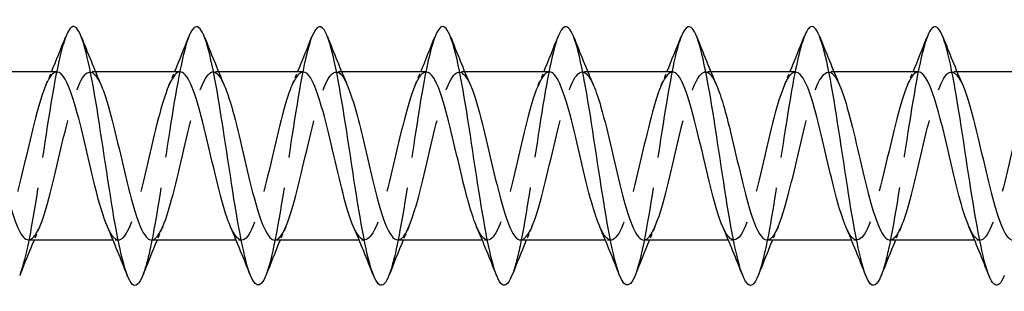
# Model space of a CAD drawing. Units: millimetres. Extents: x 1690 to 2545, y 1226 to 1643.
# Drawn here: x 2081 to 2111, y 1631 to 1639 of the extents above; entities that cross this region are included whole.
import ezdxf

# ---------------------------------------------------------------- set-up
doc = ezdxf.new("R2010")
doc.units = ezdxf.units.MM
doc.linetypes.add('DASHED', pattern=[0.2067, 0.1654, -0.0413])
doc.layers.add('Hidden', color=6, linetype='DASHED', lineweight=25)
doc.layers.add('Part', color=7, linetype='Continuous', lineweight=25)

msp = doc.modelspace()

# ---------------------------------------------------------------- linework, layer by layer
at = {"layer": 'Hidden', "ltscale": 0.324284}
for p, q in [((2082.93, 1637.6), (2082.76, 1637.6)), ((2086.73, 1637.6), (2086.56, 1637.6)), ((2090.53, 1637.6), (2090.36, 1637.6)), ((2094.33, 1637.6), (2094.16, 1637.6)), ((2098.13, 1637.6), (2097.96, 1637.6)), ((2101.93, 1637.6), (2101.76, 1637.6)), ((2105.73, 1637.6), (2105.56, 1637.6)), ((2109.53, 1637.6), (2109.36, 1637.6)), ((2083.64, 1632.4), (2083.47, 1632.4)), ((2087.44, 1632.4), (2087.27, 1632.4)), ((2091.24, 1632.4), (2091.07, 1632.4)), ((2095.04, 1632.4), (2094.87, 1632.4)), ((2098.84, 1632.4), (2098.67, 1632.4)), ((2102.64, 1632.4), (2102.47, 1632.4)), ((2106.44, 1632.4), (2106.27, 1632.4)), ((2110.24, 1632.4), (2110.07, 1632.4))]:
    msp.add_line(p, q, dxfattribs=at)
at = {"layer": 'Hidden', "ltscale": 23.009487}
msp.add_open_spline([(2082.012, 1638.686), (2081.896, 1638.39), (2081.781, 1637.901), (2081.665, 1637.272), (2081.466, 1636.185), (2081.266, 1634.716), (2081.066, 1633.493), (2080.907, 1632.517), (2080.748, 1631.72), (2080.588, 1631.309)], degree=3, knots=[137.053001, 137.053001, 137.053001, 137.053001, 137.626133, 137.626133, 137.626133, 138.616249, 138.616249, 138.616249, 139.407152, 139.407152, 139.407152, 139.407152], dxfattribs=at)
at = {"layer": 'Hidden', "ltscale": 23.007818}
msp.add_open_spline([(2085.812, 1638.693), (2085.627, 1638.221), (2085.443, 1637.213), (2085.258, 1636.034), (2085.059, 1634.759), (2084.859, 1633.321), (2084.659, 1632.337), (2084.569, 1631.89), (2084.479, 1631.543), (2084.388, 1631.315)], degree=3, knots=[130.769816, 130.769816, 130.769816, 130.769816, 131.685436, 131.685436, 131.685436, 132.675552, 132.675552, 132.675552, 133.123967, 133.123967, 133.123967, 133.123967], dxfattribs=at)
at = {"layer": 'Hidden', "ltscale": 23.007734}
msp.add_open_spline([(2089.612, 1638.688), (2089.558, 1638.553), (2089.504, 1638.375), (2089.45, 1638.156), (2089.25, 1637.345), (2089.051, 1635.992), (2088.851, 1634.676), (2088.651, 1633.36), (2088.452, 1632.121), (2088.252, 1631.489), (2088.231, 1631.421), (2088.209, 1631.361), (2088.188, 1631.307)], degree=3, knots=[124.48663, 124.48663, 124.48663, 124.48663, 124.754624, 124.754624, 124.754624, 125.74474, 125.74474, 125.74474, 126.734856, 126.734856, 126.734856, 126.840782, 126.840782, 126.840782, 126.840782], dxfattribs=at)
at = {"layer": 'Hidden', "ltscale": 23.009893}
msp.add_open_spline([(2093.412, 1638.686), (2093.289, 1638.371), (2093.166, 1637.834), (2093.043, 1637.147), (2092.843, 1636.033), (2092.643, 1634.56), (2092.444, 1633.356), (2092.292, 1632.44), (2092.14, 1631.702), (2091.988, 1631.31)], degree=3, knots=[118.203445, 118.203445, 118.203445, 118.203445, 118.813928, 118.813928, 118.813928, 119.804044, 119.804044, 119.804044, 120.557597, 120.557597, 120.557597, 120.557597], dxfattribs=at)
at = {"layer": 'Hidden', "ltscale": 23.007576}
msp.add_open_spline([(2097.212, 1638.694), (2097.02, 1638.204), (2096.828, 1637.128), (2096.636, 1635.889), (2096.436, 1634.602), (2096.236, 1633.178), (2096.037, 1632.227), (2095.954, 1631.832), (2095.871, 1631.523), (2095.788, 1631.315)], degree=3, knots=[111.92026, 111.92026, 111.92026, 111.92026, 112.873231, 112.873231, 112.873231, 113.863347, 113.863347, 113.863347, 114.274411, 114.274411, 114.274411, 114.274411], dxfattribs=at)
at = {"layer": 'Hidden', "ltscale": 23.007828}
msp.add_open_spline([(2101.012, 1638.687), (2100.95, 1638.533), (2100.889, 1638.324), (2100.827, 1638.062), (2100.628, 1637.212), (2100.428, 1635.838), (2100.228, 1634.528), (2100.029, 1633.217), (2099.829, 1632.009), (2099.63, 1631.42), (2099.616, 1631.379), (2099.602, 1631.341), (2099.588, 1631.307)], degree=3, knots=[105.637075, 105.637075, 105.637075, 105.637075, 105.942419, 105.942419, 105.942419, 106.932535, 106.932535, 106.932535, 107.922651, 107.922651, 107.922651, 107.991226, 107.991226, 107.991226, 107.991226], dxfattribs=at)
at = {"layer": 'Hidden', "ltscale": 23.010149}
msp.add_open_spline([(2104.812, 1638.687), (2104.681, 1638.352), (2104.551, 1637.765), (2104.42, 1637.02), (2104.22, 1635.88), (2104.021, 1634.403), (2103.821, 1633.221), (2103.677, 1632.366), (2103.533, 1631.683), (2103.388, 1631.311)], degree=3, knots=[99.353889, 99.353889, 99.353889, 99.353889, 100.001722, 100.001722, 100.001722, 100.991838, 100.991838, 100.991838, 101.708041, 101.708041, 101.708041, 101.708041], dxfattribs=at)
at = {"layer": 'Hidden', "ltscale": 23.007673}
msp.add_open_spline([(2108.612, 1638.694), (2108.612, 1638.694), (2108.612, 1638.694), (2108.612, 1638.694), (2108.412, 1638.187), (2108.213, 1637.04), (2108.013, 1635.743), (2107.813, 1634.445), (2107.614, 1633.038), (2107.414, 1632.121), (2107.339, 1631.775), (2107.263, 1631.503), (2107.188, 1631.314)], degree=3, knots=[93.070704, 93.070704, 93.070704, 93.070704, 93.07091, 93.07091, 93.07091, 94.061026, 94.061026, 94.061026, 95.051142, 95.051142, 95.051142, 95.424855, 95.424855, 95.424855, 95.424855], dxfattribs=at)
at = {"layer": 'Hidden', "ltscale": 23.913626}
msp.add_open_spline([(2080.86, 1632.41), (2080.972, 1632.41), (2081.083, 1632.537), (2081.195, 1632.791), (2081.418, 1633.294), (2081.64, 1634.274), (2081.862, 1635.226), (2082.085, 1636.178), (2082.307, 1637.058), (2082.529, 1637.414), (2082.721, 1637.72), (2082.912, 1637.624), (2083.103, 1637.189)], degree=3, knots=[-139.800873, -139.800873, -139.800873, -139.800873, -139.245576, -139.245576, -139.245576, -138.142875, -138.142875, -138.142875, -137.040174, -137.040174, -137.040174, -136.09061, -136.09061, -136.09061, -136.09061], dxfattribs=at)
at = {"layer": 'Hidden', "ltscale": 23.912815}
msp.add_open_spline([(2088.46, 1632.401), (2088.483, 1632.401), (2088.507, 1632.406), (2088.531, 1632.418), (2088.754, 1632.531), (2088.976, 1633.212), (2089.198, 1634.11), (2089.421, 1635.008), (2089.643, 1636.081), (2089.865, 1636.778), (2090.087, 1637.476), (2090.31, 1637.764), (2090.532, 1637.495), (2090.589, 1637.426), (2090.646, 1637.321), (2090.703, 1637.187)], degree=3, knots=[-127.234502, -127.234502, -127.234502, -127.234502, -127.115865, -127.115865, -127.115865, -126.013164, -126.013164, -126.013164, -124.910463, -124.910463, -124.910463, -123.807762, -123.807762, -123.807762, -123.52424, -123.52424, -123.52424, -123.52424], dxfattribs=at)
at = {"layer": 'Hidden', "ltscale": 23.912542}
msp.add_open_spline([(2092.26, 1632.409), (2092.351, 1632.407), (2092.442, 1632.49), (2092.533, 1632.661), (2092.755, 1633.078), (2092.977, 1634.002), (2093.2, 1634.957), (2093.422, 1635.913), (2093.644, 1636.856), (2093.867, 1637.301), (2094.079, 1637.726), (2094.291, 1637.678), (2094.503, 1637.191)], degree=3, knots=[-120.951317, -120.951317, -120.951317, -120.951317, -120.499659, -120.499659, -120.499659, -119.396958, -119.396958, -119.396958, -118.294257, -118.294257, -118.294257, -117.241055, -117.241055, -117.241055, -117.241055], dxfattribs=at)
at = {"layer": 'Hidden', "ltscale": 23.915403}
msp.add_open_spline([(2096.06, 1632.406), (2096.218, 1632.413), (2096.376, 1632.68), (2096.534, 1633.16), (2096.756, 1633.835), (2096.979, 1634.901), (2097.201, 1635.809), (2097.423, 1636.718), (2097.646, 1637.426), (2097.868, 1637.57), (2098.013, 1637.664), (2098.158, 1637.515), (2098.303, 1637.183)], degree=3, knots=[-114.668132, -114.668132, -114.668132, -114.668132, -113.883453, -113.883453, -113.883453, -112.780752, -112.780752, -112.780752, -111.678051, -111.678051, -111.678051, -110.957869, -110.957869, -110.957869, -110.957869], dxfattribs=at)
at = {"layer": 'Hidden', "ltscale": 23.91276}
for points, knots in [([(2099.86, 1632.4), (2099.863, 1632.4), (2099.866, 1632.4), (2099.869, 1632.4), (2100.091, 1632.415), (2100.313, 1633.003), (2100.536, 1633.862), (2100.758, 1634.721), (2100.98, 1635.812), (2101.202, 1636.573), (2101.425, 1637.334), (2101.647, 1637.73), (2101.869, 1637.557), (2101.947, 1637.497), (2102.025, 1637.367), (2102.103, 1637.185)], [-108.384947, -108.384947, -108.384947, -108.384947, -108.369948, -108.369948, -108.369948, -107.267247, -107.267247, -107.267247, -106.164546, -106.164546, -106.164546, -105.061845, -105.061845, -105.061845, -104.674684, -104.674684, -104.674684, -104.674684]), ([(2108.34, 1637.598), (2108.311, 1637.599), (2108.281, 1637.591), (2108.251, 1637.572), (2108.029, 1637.432), (2107.807, 1636.727), (2107.585, 1635.82), (2107.362, 1634.913), (2107.14, 1633.846), (2106.918, 1633.168), (2106.695, 1632.49), (2106.473, 1632.232), (2106.251, 1632.527), (2106.199, 1632.595), (2106.148, 1632.692), (2106.097, 1632.813)], [92.676983, 92.676983, 92.676983, 92.676983, 92.824174, 92.824174, 92.824174, 93.926875, 93.926875, 93.926875, 95.029576, 95.029576, 95.029576, 96.132277, 96.132277, 96.132277, 96.387246, 96.387246, 96.387246, 96.387246])]:
    msp.add_open_spline(points, degree=3, knots=knots, dxfattribs=at)
at = {"layer": 'Hidden', "ltscale": 23.912882}
msp.add_open_spline([(2103.66, 1632.407), (2103.73, 1632.405), (2103.8, 1632.453), (2103.87, 1632.556), (2104.092, 1632.882), (2104.315, 1633.74), (2104.537, 1634.689), (2104.759, 1635.637), (2104.982, 1636.633), (2105.204, 1637.163), (2105.426, 1637.693), (2105.648, 1637.734), (2105.871, 1637.263), (2105.882, 1637.24), (2105.893, 1637.216), (2105.903, 1637.191)], degree=3, knots=[-102.101761, -102.101761, -102.101761, -102.101761, -101.753742, -101.753742, -101.753742, -100.651041, -100.651041, -100.651041, -99.54834, -99.54834, -99.54834, -98.445639, -98.445639, -98.445639, -98.391499, -98.391499, -98.391499, -98.391499], dxfattribs=at)
at = {"layer": 'Hidden', "ltscale": 23.915173}
msp.add_open_spline([(2107.46, 1632.409), (2107.597, 1632.412), (2107.734, 1632.608), (2107.871, 1632.98), (2108.094, 1633.582), (2108.316, 1634.615), (2108.538, 1635.549), (2108.761, 1636.484), (2108.983, 1637.275), (2109.205, 1637.516), (2109.371, 1637.696), (2109.537, 1637.563), (2109.703, 1637.186)], degree=3, knots=[-95.818576, -95.818576, -95.818576, -95.818576, -95.137536, -95.137536, -95.137536, -94.034835, -94.034835, -94.034835, -92.932134, -92.932134, -92.932134, -92.108313, -92.108313, -92.108313, -92.108313], dxfattribs=at)
at = {"layer": 'Hidden', "ltscale": 23.912794}
msp.add_open_spline([(2081.74, 1637.595), (2081.685, 1637.597), (2081.63, 1637.568), (2081.575, 1637.504), (2081.353, 1637.246), (2081.131, 1636.442), (2080.908, 1635.504), (2080.686, 1634.567), (2080.464, 1633.54), (2080.242, 1632.951), (2080.019, 1632.363), (2079.797, 1632.24), (2079.575, 1632.647), (2079.549, 1632.695), (2079.523, 1632.749), (2079.497, 1632.81)], degree=3, knots=[136.65928, 136.65928, 136.65928, 136.65928, 136.932214, 136.932214, 136.932214, 138.034915, 138.034915, 138.034915, 139.137616, 139.137616, 139.137616, 140.240317, 140.240317, 140.240317, 140.369543, 140.369543, 140.369543, 140.369543], dxfattribs=at)
at = {"layer": 'Hidden', "ltscale": 0.852182}
for points in [[(2081.397, 1637.191), (2081.455, 1637.327), (2081.513, 1637.463), (2081.57, 1637.6)], [(2085.197, 1637.191), (2085.255, 1637.327), (2085.313, 1637.463), (2085.37, 1637.6)], [(2088.997, 1637.191), (2089.055, 1637.327), (2089.113, 1637.463), (2089.17, 1637.6)], [(2092.797, 1637.191), (2092.855, 1637.327), (2092.913, 1637.463), (2092.97, 1637.6)], [(2096.597, 1637.191), (2096.655, 1637.327), (2096.713, 1637.463), (2096.77, 1637.6)], [(2100.397, 1637.191), (2100.455, 1637.327), (2100.513, 1637.463), (2100.57, 1637.6)], [(2104.197, 1637.191), (2104.255, 1637.327), (2104.313, 1637.463), (2104.37, 1637.6)], [(2107.997, 1637.191), (2108.055, 1637.327), (2108.113, 1637.463), (2108.17, 1637.6)], [(2081.203, 1632.809), (2081.145, 1632.673), (2081.087, 1632.537), (2081.03, 1632.4)], [(2085.003, 1632.809), (2084.945, 1632.673), (2084.887, 1632.537), (2084.83, 1632.4)], [(2088.803, 1632.809), (2088.745, 1632.673), (2088.687, 1632.537), (2088.63, 1632.4)], [(2092.603, 1632.809), (2092.545, 1632.673), (2092.487, 1632.537), (2092.43, 1632.4)], [(2096.403, 1632.809), (2096.345, 1632.673), (2096.287, 1632.537), (2096.23, 1632.4)], [(2100.203, 1632.809), (2100.145, 1632.673), (2100.087, 1632.537), (2100.03, 1632.4)], [(2104.003, 1632.809), (2103.945, 1632.673), (2103.887, 1632.537), (2103.83, 1632.4)], [(2107.803, 1632.809), (2107.745, 1632.673), (2107.687, 1632.537), (2107.63, 1632.4)]]:
    msp.add_open_spline(points, degree=3, dxfattribs=at)
at = {"layer": 'Hidden', "ltscale": 23.91259}
msp.add_open_spline([(2085.54, 1637.6), (2085.33, 1637.595), (2085.12, 1637.091), (2084.91, 1636.31), (2084.688, 1635.485), (2084.465, 1634.389), (2084.243, 1633.587), (2084.021, 1632.785), (2083.798, 1632.313), (2083.576, 1632.415), (2083.483, 1632.457), (2083.39, 1632.6), (2083.297, 1632.817)], degree=3, knots=[130.376095, 130.376095, 130.376095, 130.376095, 131.418709, 131.418709, 131.418709, 132.52141, 132.52141, 132.52141, 133.624111, 133.624111, 133.624111, 134.086358, 134.086358, 134.086358, 134.086358], dxfattribs=at)
at = {"layer": 'Hidden', "ltscale": 23.914482}
msp.add_open_spline([(2084.66, 1632.404), (2084.839, 1632.411), (2085.018, 1632.763), (2085.197, 1633.36), (2085.419, 1634.102), (2085.641, 1635.188), (2085.864, 1636.061), (2086.086, 1636.933), (2086.308, 1637.551), (2086.531, 1637.597), (2086.655, 1637.623), (2086.779, 1637.469), (2086.903, 1637.183)], degree=3, knots=[-133.517688, -133.517688, -133.517688, -133.517688, -132.62937, -132.62937, -132.62937, -131.526669, -131.526669, -131.526669, -130.423968, -130.423968, -130.423968, -129.807425, -129.807425, -129.807425, -129.807425], dxfattribs=at)
at = {"layer": 'Hidden', "ltscale": 23.915358}
msp.add_open_spline([(2089.34, 1637.592), (2089.197, 1637.587), (2089.054, 1637.373), (2088.911, 1636.972), (2088.689, 1636.35), (2088.467, 1635.306), (2088.244, 1634.378), (2088.022, 1633.45), (2087.8, 1632.681), (2087.577, 1632.466), (2087.417, 1632.312), (2087.257, 1632.45), (2087.097, 1632.815)], degree=3, knots=[124.09291, 124.09291, 124.09291, 124.09291, 124.802503, 124.802503, 124.802503, 125.905204, 125.905204, 125.905204, 127.007905, 127.007905, 127.007905, 127.803172, 127.803172, 127.803172, 127.803172], dxfattribs=at)
at = {"layer": 'Hidden', "ltscale": 23.912813}
msp.add_open_spline([(2093.14, 1637.592), (2093.065, 1637.595), (2092.989, 1637.538), (2092.913, 1637.418), (2092.69, 1637.066), (2092.468, 1636.189), (2092.246, 1635.238), (2092.023, 1634.286), (2091.801, 1633.304), (2091.579, 1632.797), (2091.357, 1632.289), (2091.134, 1632.28), (2090.912, 1632.774), (2090.907, 1632.786), (2090.902, 1632.797), (2090.897, 1632.809)], degree=3, knots=[117.809725, 117.809725, 117.809725, 117.809725, 118.186297, 118.186297, 118.186297, 119.288998, 119.288998, 119.288998, 120.391699, 120.391699, 120.391699, 121.4944, 121.4944, 121.4944, 121.519987, 121.519987, 121.519987, 121.519987], dxfattribs=at)
at = {"layer": 'Hidden', "ltscale": 23.912868}
msp.add_open_spline([(2096.94, 1637.6), (2096.932, 1637.6), (2096.923, 1637.599), (2096.914, 1637.598), (2096.692, 1637.556), (2096.47, 1636.942), (2096.247, 1636.071), (2096.025, 1635.2), (2095.803, 1634.113), (2095.58, 1633.369), (2095.358, 1632.625), (2095.136, 1632.258), (2094.913, 1632.457), (2094.841, 1632.522), (2094.769, 1632.646), (2094.697, 1632.815)], degree=3, knots=[111.526539, 111.526539, 111.526539, 111.526539, 111.570091, 111.570091, 111.570091, 112.672792, 112.672792, 112.672792, 113.775493, 113.775493, 113.775493, 114.878194, 114.878194, 114.878194, 115.236802, 115.236802, 115.236802, 115.236802], dxfattribs=at)
at = {"layer": 'Hidden', "ltscale": 23.915253}
msp.add_open_spline([(2100.74, 1637.594), (2100.576, 1637.587), (2100.413, 1637.299), (2100.249, 1636.787), (2100.026, 1636.092), (2099.804, 1635.02), (2099.582, 1634.12), (2099.359, 1633.221), (2099.137, 1632.537), (2098.915, 1632.42), (2098.775, 1632.346), (2098.636, 1632.498), (2098.497, 1632.817)], degree=3, knots=[105.243354, 105.243354, 105.243354, 105.243354, 106.056586, 106.056586, 106.056586, 107.159287, 107.159287, 107.159287, 108.261988, 108.261988, 108.261988, 108.953617, 108.953617, 108.953617, 108.953617], dxfattribs=at)
at = {"layer": 'Hidden', "ltscale": 23.912718}
msp.add_open_spline([(2104.54, 1637.591), (2104.444, 1637.592), (2104.347, 1637.498), (2104.25, 1637.306), (2104.028, 1636.864), (2103.805, 1635.924), (2103.583, 1634.968), (2103.361, 1634.013), (2103.139, 1633.086), (2102.916, 1632.666), (2102.71, 1632.275), (2102.503, 1632.337), (2102.297, 1632.81)], degree=3, knots=[98.960169, 98.960169, 98.960169, 98.960169, 99.44038, 99.44038, 99.44038, 100.543081, 100.543081, 100.543081, 101.645782, 101.645782, 101.645782, 102.670431, 102.670431, 102.670431, 102.670431], dxfattribs=at)
at = {"layer": 'Hidden', "ltscale": 23.914093}
msp.add_open_spline([(2112.14, 1637.597), (2111.956, 1637.589), (2111.771, 1637.212), (2111.586, 1636.582), (2111.364, 1635.823), (2111.141, 1634.733), (2110.919, 1633.872), (2110.697, 1633.011), (2110.474, 1632.419), (2110.252, 1632.4), (2110.134, 1632.391), (2110.015, 1632.544), (2109.897, 1632.818)], degree=3, knots=[86.393798, 86.393798, 86.393798, 86.393798, 87.310669, 87.310669, 87.310669, 88.41337, 88.41337, 88.41337, 89.516071, 89.516071, 89.516071, 90.104061, 90.104061, 90.104061, 90.104061], dxfattribs=at)
at = {"layer": 'Part'}
for p, q in [((2081.74, 1637.6), (2079.13, 1637.6)), ((2085.54, 1637.6), (2082.93, 1637.6)), ((2089.34, 1637.6), (2086.73, 1637.6)), ((2093.14, 1637.6), (2090.53, 1637.6)), ((2096.94, 1637.6), (2094.33, 1637.6)), ((2100.74, 1637.6), (2098.13, 1637.6)), ((2104.54, 1637.6), (2101.93, 1637.6)), ((2108.34, 1637.6), (2105.73, 1637.6)), ((2112.14, 1637.6), (2109.53, 1637.6)), ((2083.47, 1632.4), (2080.86, 1632.4)), ((2087.27, 1632.4), (2084.66, 1632.4)), ((2091.07, 1632.4), (2088.46, 1632.4)), ((2094.87, 1632.4), (2092.26, 1632.4)), ((2098.67, 1632.4), (2096.06, 1632.4)), ((2102.47, 1632.4), (2099.86, 1632.4)), ((2106.27, 1632.4), (2103.66, 1632.4)), ((2110.07, 1632.4), (2107.46, 1632.4))]:
    msp.add_line(p, q, dxfattribs=at)
for points, knots in [([(2088.188, 1631.307), (2088.01, 1630.862), (2087.832, 1630.916), (2087.653, 1631.472), (2087.454, 1632.093), (2087.254, 1633.325), (2087.055, 1634.64), (2086.855, 1635.954), (2086.655, 1637.312), (2086.456, 1638.133), (2086.256, 1638.954), (2086.057, 1639.212), (2085.857, 1638.798), (2085.842, 1638.767), (2085.827, 1638.732), (2085.812, 1638.693)], [126.840782, 126.840782, 126.840782, 126.840782, 127.724972, 127.724972, 127.724972, 128.715088, 128.715088, 128.715088, 129.705204, 129.705204, 129.705204, 130.69532, 130.69532, 130.69532, 130.769816, 130.769816, 130.769816, 130.769816]), ([(2099.588, 1631.307), (2099.402, 1630.841), (2099.217, 1630.926), (2099.031, 1631.544), (2098.831, 1632.209), (2098.632, 1633.47), (2098.432, 1634.789), (2098.232, 1636.107), (2098.033, 1637.442), (2097.833, 1638.224), (2097.634, 1639.005), (2097.434, 1639.209), (2097.234, 1638.748), (2097.227, 1638.731), (2097.219, 1638.713), (2097.212, 1638.694)], [107.991226, 107.991226, 107.991226, 107.991226, 108.912767, 108.912767, 108.912767, 109.902883, 109.902883, 109.902883, 110.892999, 110.892999, 110.892999, 111.883115, 111.883115, 111.883115, 111.92026, 111.92026, 111.92026, 111.92026]), ([(2110.988, 1631.306), (2110.795, 1630.819), (2110.601, 1630.937), (2110.408, 1631.622), (2110.209, 1632.329), (2110.009, 1633.618), (2109.809, 1634.938), (2109.61, 1636.258), (2109.41, 1637.569), (2109.211, 1638.31), (2109.011, 1639.051), (2108.811, 1639.2), (2108.612, 1638.694)], [89.14167, 89.14167, 89.14167, 89.14167, 90.100562, 90.100562, 90.100562, 91.090678, 91.090678, 91.090678, 92.080794, 92.080794, 92.080794, 93.070704, 93.070704, 93.070704, 93.070704]), ([(2084.388, 1631.315), (2084.279, 1631.039), (2084.17, 1630.937), (2084.061, 1631.044), (2083.861, 1631.238), (2083.661, 1632.124), (2083.462, 1633.323), (2083.262, 1634.521), (2083.062, 1635.996), (2082.863, 1637.116), (2082.663, 1638.236), (2082.464, 1638.968), (2082.264, 1638.999), (2082.18, 1639.012), (2082.096, 1638.9), (2082.012, 1638.686)], [133.123967, 133.123967, 133.123967, 133.123967, 133.665669, 133.665669, 133.665669, 134.655785, 134.655785, 134.655785, 135.645901, 135.645901, 135.645901, 136.636017, 136.636017, 136.636017, 137.053001, 137.053001, 137.053001, 137.053001]), ([(2091.988, 1631.31), (2091.94, 1631.187), (2091.893, 1631.099), (2091.845, 1631.049), (2091.645, 1630.843), (2091.446, 1631.332), (2091.246, 1632.309), (2091.047, 1633.286), (2090.847, 1634.72), (2090.647, 1635.998), (2090.448, 1637.277), (2090.248, 1638.36), (2090.049, 1638.786), (2089.903, 1639.097), (2089.757, 1639.05), (2089.612, 1638.688)], [120.557597, 120.557597, 120.557597, 120.557597, 120.79416, 120.79416, 120.79416, 121.784276, 121.784276, 121.784276, 122.774392, 122.774392, 122.774392, 123.764508, 123.764508, 123.764508, 124.48663, 124.48663, 124.48663, 124.48663]), ([(2095.788, 1631.315), (2095.671, 1631.021), (2095.555, 1630.926), (2095.438, 1631.068), (2095.238, 1631.312), (2095.039, 1632.241), (2094.839, 1633.459), (2094.639, 1634.678), (2094.44, 1636.148), (2094.24, 1637.241), (2094.041, 1638.335), (2093.841, 1639.018), (2093.641, 1639), (2093.565, 1638.992), (2093.488, 1638.882), (2093.412, 1638.686)], [114.274411, 114.274411, 114.274411, 114.274411, 114.853463, 114.853463, 114.853463, 115.843579, 115.843579, 115.843579, 116.833695, 116.833695, 116.833695, 117.823812, 117.823812, 117.823812, 118.203445, 118.203445, 118.203445, 118.203445]), ([(2103.388, 1631.311), (2103.333, 1631.169), (2103.278, 1631.072), (2103.222, 1631.029), (2103.023, 1630.871), (2102.823, 1631.412), (2102.624, 1632.422), (2102.424, 1633.431), (2102.224, 1634.877), (2102.025, 1636.142), (2101.825, 1637.408), (2101.626, 1638.453), (2101.426, 1638.832), (2101.288, 1639.094), (2101.15, 1639.031), (2101.012, 1638.687)], [101.708041, 101.708041, 101.708041, 101.708041, 101.981955, 101.981955, 101.981955, 102.972071, 102.972071, 102.972071, 103.962187, 103.962187, 103.962187, 104.952303, 104.952303, 104.952303, 105.637075, 105.637075, 105.637075, 105.637075]), ([(2107.188, 1631.314), (2107.064, 1631.003), (2106.94, 1630.917), (2106.815, 1631.099), (2106.616, 1631.39), (2106.416, 1632.362), (2106.217, 1633.598), (2106.017, 1634.835), (2105.817, 1636.298), (2105.618, 1637.363), (2105.418, 1638.428), (2105.218, 1639.063), (2105.019, 1638.995), (2104.95, 1638.971), (2104.881, 1638.864), (2104.812, 1638.687)], [95.424855, 95.424855, 95.424855, 95.424855, 96.041258, 96.041258, 96.041258, 97.031374, 97.031374, 97.031374, 98.02149, 98.02149, 98.02149, 99.011606, 99.011606, 99.011606, 99.353889, 99.353889, 99.353889, 99.353889]), ([(2083.297, 1632.817), (2083.167, 1633.117), (2083.038, 1633.561), (2082.909, 1634.08), (2082.687, 1634.974), (2082.465, 1636.05), (2082.242, 1636.755), (2082.075, 1637.286), (2081.908, 1637.588), (2081.74, 1637.595)], [134.086358, 134.086358, 134.086358, 134.086358, 134.726812, 134.726812, 134.726812, 135.829513, 135.829513, 135.829513, 136.65928, 136.65928, 136.65928, 136.65928]), ([(2087.097, 1632.815), (2087.035, 1632.956), (2086.973, 1633.131), (2086.911, 1633.336), (2086.688, 1634.07), (2086.466, 1635.154), (2086.244, 1636.032), (2086.021, 1636.909), (2085.799, 1637.538), (2085.577, 1637.595), (2085.565, 1637.598), (2085.553, 1637.6), (2085.54, 1637.6)], [127.803172, 127.803172, 127.803172, 127.803172, 128.110606, 128.110606, 128.110606, 129.213307, 129.213307, 129.213307, 130.316008, 130.316008, 130.316008, 130.376095, 130.376095, 130.376095, 130.376095]), ([(2090.897, 1632.809), (2090.679, 1633.313), (2090.462, 1634.264), (2090.245, 1635.195), (2090.023, 1636.148), (2089.8, 1637.036), (2089.578, 1637.402), (2089.499, 1637.532), (2089.42, 1637.594), (2089.34, 1637.592)], [121.519987, 121.519987, 121.519987, 121.519987, 122.597101, 122.597101, 122.597101, 123.699802, 123.699802, 123.699802, 124.09291, 124.09291, 124.09291, 124.09291]), ([(2094.697, 1632.815), (2094.547, 1633.166), (2094.397, 1633.713), (2094.246, 1634.337), (2094.024, 1635.261), (2093.802, 1636.31), (2093.58, 1636.944), (2093.433, 1637.362), (2093.287, 1637.587), (2093.14, 1637.592)], [115.236802, 115.236802, 115.236802, 115.236802, 115.980895, 115.980895, 115.980895, 117.083596, 117.083596, 117.083596, 117.809725, 117.809725, 117.809725, 117.809725]), ([(2098.497, 1632.817), (2098.414, 1633.007), (2098.331, 1633.255), (2098.248, 1633.551), (2098.026, 1634.345), (2097.803, 1635.44), (2097.581, 1636.273), (2097.367, 1637.073), (2097.154, 1637.597), (2096.94, 1637.6)], [108.953617, 108.953617, 108.953617, 108.953617, 109.364689, 109.364689, 109.364689, 110.46739, 110.46739, 110.46739, 111.526539, 111.526539, 111.526539, 111.526539]), ([(2102.297, 1632.81), (2102.281, 1632.846), (2102.265, 1632.884), (2102.249, 1632.925), (2102.027, 1633.501), (2101.805, 1634.521), (2101.582, 1635.462), (2101.36, 1636.402), (2101.138, 1637.219), (2100.916, 1637.492), (2100.857, 1637.563), (2100.799, 1637.597), (2100.74, 1637.594)], [102.670431, 102.670431, 102.670431, 102.670431, 102.748483, 102.748483, 102.748483, 103.851184, 103.851184, 103.851184, 104.953885, 104.953885, 104.953885, 105.243354, 105.243354, 105.243354, 105.243354]), ([(2106.097, 1632.813), (2105.926, 1633.213), (2105.755, 1633.874), (2105.584, 1634.6), (2105.362, 1635.544), (2105.139, 1636.555), (2104.917, 1637.112), (2104.791, 1637.427), (2104.666, 1637.589), (2104.54, 1637.591)], [96.387246, 96.387246, 96.387246, 96.387246, 97.234978, 97.234978, 97.234978, 98.337679, 98.337679, 98.337679, 98.960169, 98.960169, 98.960169, 98.960169]), ([(2109.897, 1632.818), (2109.793, 1633.057), (2109.689, 1633.388), (2109.585, 1633.782), (2109.363, 1634.627), (2109.141, 1635.72), (2108.918, 1636.501), (2108.726, 1637.177), (2108.533, 1637.591), (2108.34, 1637.598)], [90.104061, 90.104061, 90.104061, 90.104061, 90.618772, 90.618772, 90.618772, 91.721473, 91.721473, 91.721473, 92.676983, 92.676983, 92.676983, 92.676983]), ([(2079.303, 1637.189), (2079.49, 1636.753), (2079.676, 1636.003), (2079.862, 1635.206), (2080.084, 1634.253), (2080.306, 1633.277), (2080.528, 1632.78), (2080.639, 1632.533), (2080.749, 1632.41), (2080.86, 1632.41)], [-142.373796, -142.373796, -142.373796, -142.373796, -141.450978, -141.450978, -141.450978, -140.348277, -140.348277, -140.348277, -139.800873, -139.800873, -139.800873, -139.800873]), ([(2083.103, 1637.189), (2083.134, 1637.118), (2083.165, 1637.039), (2083.196, 1636.952), (2083.418, 1636.32), (2083.641, 1635.272), (2083.863, 1634.347), (2084.085, 1633.422), (2084.308, 1632.663), (2084.53, 1632.46), (2084.573, 1632.42), (2084.616, 1632.402), (2084.66, 1632.404)], [-136.09061, -136.09061, -136.09061, -136.09061, -135.937473, -135.937473, -135.937473, -134.834772, -134.834772, -134.834772, -133.732071, -133.732071, -133.732071, -133.517688, -133.517688, -133.517688, -133.517688]), ([(2086.903, 1637.183), (2087.001, 1636.957), (2087.099, 1636.649), (2087.198, 1636.283), (2087.42, 1635.452), (2087.642, 1634.356), (2087.864, 1633.561), (2088.063, 1632.85), (2088.261, 1632.408), (2088.46, 1632.401)], [-129.807425, -129.807425, -129.807425, -129.807425, -129.321267, -129.321267, -129.321267, -128.218566, -128.218566, -128.218566, -127.234502, -127.234502, -127.234502, -127.234502]), ([(2090.703, 1637.187), (2090.869, 1636.8), (2091.034, 1636.171), (2091.199, 1635.473), (2091.421, 1634.533), (2091.644, 1633.511), (2091.866, 1632.932), (2091.997, 1632.59), (2092.128, 1632.412), (2092.26, 1632.409)], [-123.52424, -123.52424, -123.52424, -123.52424, -122.705061, -122.705061, -122.705061, -121.60236, -121.60236, -121.60236, -120.951317, -120.951317, -120.951317, -120.951317]), ([(2094.503, 1637.191), (2094.513, 1637.168), (2094.523, 1637.144), (2094.533, 1637.119), (2094.756, 1636.565), (2094.978, 1635.556), (2095.2, 1634.611), (2095.423, 1633.666), (2095.645, 1632.829), (2095.867, 1632.53), (2095.931, 1632.444), (2095.995, 1632.404), (2096.06, 1632.406)], [-117.241055, -117.241055, -117.241055, -117.241055, -117.191556, -117.191556, -117.191556, -116.088855, -116.088855, -116.088855, -114.986154, -114.986154, -114.986154, -114.668132, -114.668132, -114.668132, -114.668132]), ([(2098.303, 1637.183), (2098.381, 1637.007), (2098.458, 1636.78), (2098.535, 1636.51), (2098.757, 1635.732), (2098.979, 1634.639), (2099.202, 1633.792), (2099.421, 1632.957), (2099.64, 1632.401), (2099.86, 1632.4)], [-110.957869, -110.957869, -110.957869, -110.957869, -110.57535, -110.57535, -110.57535, -109.472649, -109.472649, -109.472649, -108.384947, -108.384947, -108.384947, -108.384947]), ([(2102.103, 1637.185), (2102.248, 1636.847), (2102.392, 1636.33), (2102.536, 1635.735), (2102.759, 1634.818), (2102.981, 1633.761), (2103.203, 1633.106), (2103.355, 1632.658), (2103.507, 1632.413), (2103.66, 1632.407)], [-104.674684, -104.674684, -104.674684, -104.674684, -103.959144, -103.959144, -103.959144, -102.856443, -102.856443, -102.856443, -102.101761, -102.101761, -102.101761, -102.101761]), ([(2105.903, 1637.191), (2106.115, 1636.699), (2106.326, 1635.787), (2106.538, 1634.879), (2106.76, 1633.925), (2106.982, 1633.019), (2107.205, 1632.628), (2107.29, 1632.478), (2107.375, 1632.407), (2107.46, 1632.409)], [-98.391499, -98.391499, -98.391499, -98.391499, -97.342938, -97.342938, -97.342938, -96.240237, -96.240237, -96.240237, -95.818576, -95.818576, -95.818576, -95.818576]), ([(2109.703, 1637.186), (2109.76, 1637.058), (2109.816, 1636.902), (2109.872, 1636.721), (2110.094, 1636.004), (2110.317, 1634.925), (2110.539, 1634.037), (2110.761, 1633.149), (2110.984, 1632.495), (2111.206, 1632.41), (2111.224, 1632.403), (2111.242, 1632.4), (2111.26, 1632.401)], [-92.108313, -92.108313, -92.108313, -92.108313, -91.829433, -91.829433, -91.829433, -90.726732, -90.726732, -90.726732, -89.624031, -89.624031, -89.624031, -89.535391, -89.535391, -89.535391, -89.535391])]:
    msp.add_open_spline(points, degree=3, knots=knots, dxfattribs=at)
for points in [[(2081.57, 1637.6), (2081.721, 1637.962), (2081.868, 1638.328), (2082.012, 1638.694)], [(2082.488, 1638.694), (2082.687, 1638.189), (2082.89, 1637.685), (2083.103, 1637.191)], [(2085.37, 1637.6), (2085.521, 1637.962), (2085.668, 1638.328), (2085.812, 1638.694)], [(2086.288, 1638.694), (2086.487, 1638.189), (2086.69, 1637.685), (2086.903, 1637.191)], [(2089.17, 1637.6), (2089.321, 1637.962), (2089.468, 1638.328), (2089.612, 1638.694)], [(2090.088, 1638.694), (2090.287, 1638.189), (2090.49, 1637.685), (2090.703, 1637.191)], [(2092.97, 1637.6), (2093.121, 1637.962), (2093.268, 1638.328), (2093.412, 1638.694)], [(2093.888, 1638.694), (2094.087, 1638.189), (2094.29, 1637.685), (2094.503, 1637.191)], [(2096.77, 1637.6), (2096.921, 1637.962), (2097.068, 1638.328), (2097.212, 1638.694)], [(2097.688, 1638.694), (2097.887, 1638.189), (2098.09, 1637.685), (2098.303, 1637.191)], [(2100.57, 1637.6), (2100.721, 1637.962), (2100.868, 1638.328), (2101.012, 1638.694)], [(2101.488, 1638.694), (2101.687, 1638.189), (2101.89, 1637.685), (2102.103, 1637.191)], [(2104.37, 1637.6), (2104.521, 1637.962), (2104.668, 1638.328), (2104.812, 1638.694)], [(2105.288, 1638.694), (2105.487, 1638.189), (2105.69, 1637.685), (2105.903, 1637.191)], [(2108.17, 1637.6), (2108.321, 1637.962), (2108.468, 1638.328), (2108.612, 1638.694)], [(2109.088, 1638.694), (2109.287, 1638.189), (2109.49, 1637.685), (2109.703, 1637.191)], [(2083.912, 1631.306), (2083.713, 1631.811), (2083.51, 1632.315), (2083.297, 1632.809)], [(2087.712, 1631.306), (2087.513, 1631.811), (2087.31, 1632.315), (2087.097, 1632.809)], [(2091.512, 1631.306), (2091.313, 1631.811), (2091.11, 1632.315), (2090.897, 1632.809)], [(2095.312, 1631.306), (2095.113, 1631.811), (2094.91, 1632.315), (2094.697, 1632.809)], [(2099.112, 1631.306), (2098.913, 1631.811), (2098.71, 1632.315), (2098.497, 1632.809)], [(2102.912, 1631.306), (2102.713, 1631.811), (2102.51, 1632.315), (2102.297, 1632.809)], [(2106.712, 1631.306), (2106.513, 1631.811), (2106.31, 1632.315), (2106.097, 1632.809)], [(2110.512, 1631.306), (2110.313, 1631.811), (2110.11, 1632.315), (2109.897, 1632.809)], [(2081.03, 1632.4), (2080.879, 1632.038), (2080.732, 1631.672), (2080.588, 1631.306)], [(2084.83, 1632.4), (2084.679, 1632.038), (2084.532, 1631.672), (2084.388, 1631.306)], [(2088.63, 1632.4), (2088.479, 1632.038), (2088.332, 1631.672), (2088.188, 1631.306)], [(2092.43, 1632.4), (2092.279, 1632.038), (2092.132, 1631.672), (2091.988, 1631.306)], [(2096.23, 1632.4), (2096.079, 1632.038), (2095.932, 1631.672), (2095.788, 1631.306)], [(2100.03, 1632.4), (2099.879, 1632.038), (2099.732, 1631.672), (2099.588, 1631.306)], [(2103.83, 1632.4), (2103.679, 1632.038), (2103.532, 1631.672), (2103.388, 1631.306)], [(2107.63, 1632.4), (2107.479, 1632.038), (2107.332, 1631.672), (2107.188, 1631.306)]]:
    msp.add_open_spline(points, degree=3, dxfattribs=at)

doc.saveas('drawing.dxf')
